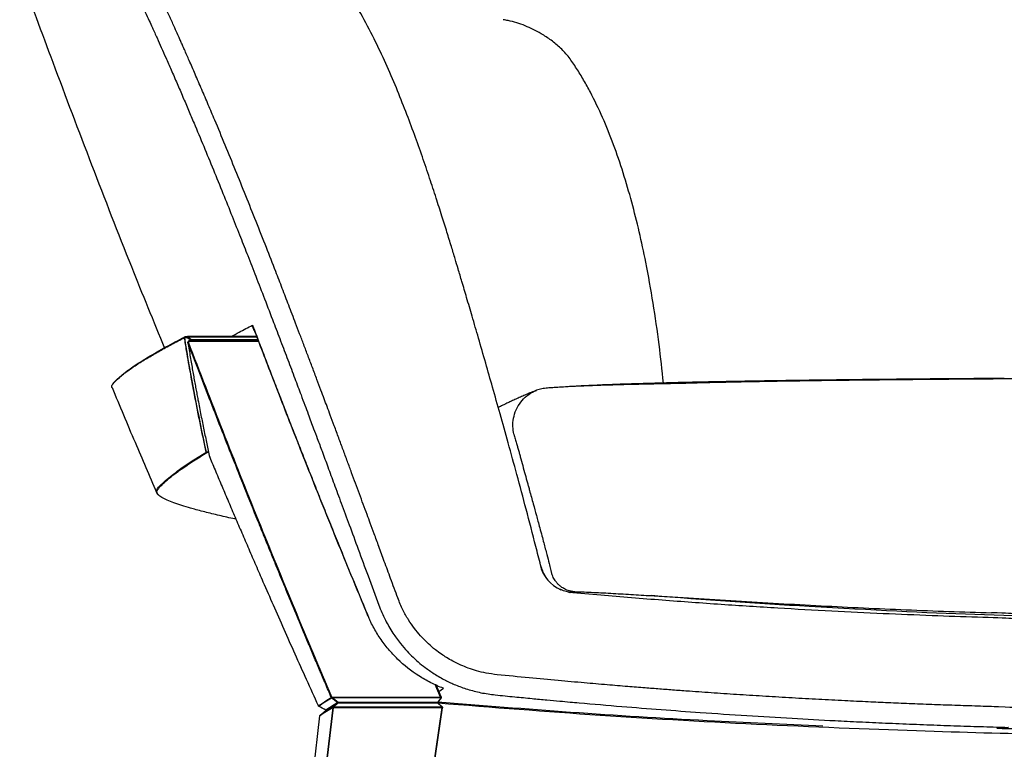
# Model space of a CAD drawing. Units: millimetres. Extents: x -4555 to 3652, y 7141 to 10572.
# Drawn here: x -3781 to -3393, y 9139 to 9427 of the extents above; entities that cross this region are included whole.
import ezdxf

# ---------------------------------------------------------------- set-up
doc = ezdxf.new("R2010")
doc.units = ezdxf.units.MM

msp = doc.modelspace()

# ---------------------------------------------------------------- linework, layer by layer
at = {"linetype": 'Continuous'}
for p, q in [((-3688.88, 9306.27), (-3688.5, 9305.18)), ((-3688.5, 9305.18), (-3688.2, 9304.33)), ((-3715.59, 9301.29), (-3714.6, 9301.38)), ((-3714.51, 9301.77), (-3715.5, 9301.68)), ((-3715.45, 9301.69), (-3714.46, 9301.78)), ((-3714.6, 9301.38), (-3713.06, 9300.38)), ((-3687.24, 9301.78), (-3714.46, 9301.78)), ((-3714.46, 9301.78), (-3714.46, 9301.78)), ((-3714.46, 9301.78), (-3714.46, 9301.64)), ((-3714.46, 9301.64), (-3712.91, 9300.64)), ((-3714.46, 9301.64), (-3687.18, 9301.64)), ((-3714.14, 9299.92), (-3714.32, 9299.58)), ((-3713.92, 9299.86), (-3714.1, 9299.52)), ((-3713.92, 9300.05), (-3712.87, 9300.45)), ((-3713.92, 9300.05), (-3713.92, 9299.86)), ((-3686.58, 9300.05), (-3713.92, 9300.05)), ((-3686.51, 9299.86), (-3713.92, 9299.86)), ((-3712.91, 9300.64), (-3686.8, 9300.64)), ((-3712.91, 9300.64), (-3712.91, 9300.43)), ((-3686.73, 9300.46), (-3712.87, 9300.46)), ((-3712.87, 9300.46), (-3712.87, 9300.45)), ((-3712.87, 9300.45), (-3686.73, 9300.45)), ((-3338.84, 9285.32), (-3392.74, 9285.08)), ((-3706.42, 9256.23), (-3707.01, 9256.17)), ((-3706.28, 9256.13), (-3706.87, 9256.08)), ((-3706.16, 9256.53), (-3706.42, 9256.23)), ((-3706.13, 9256.34), (-3706.28, 9256.16)), ((-3706.28, 9256.16), (-3706.28, 9256.13)), ((-3706.28, 9256.16), (-3706.09, 9256.16)), ((-3706.08, 9256.13), (-3706.28, 9256.13)), ((-3575.43, 9211.63), (-3575.6, 9211.75)), ((-3575.31, 9211.53), (-3575.43, 9211.63)), ((-3568.06, 9202.29), (-3568.19, 9202.37)), ((-3563.94, 9200.88), (-3564.29, 9200.9)), ((-3564.1, 9200.79), (-3563.99, 9200.83)), ((-3563.74, 9200.92), (-3562.73, 9201.28)), ((-3643.65, 9192.18), (-3643.01, 9190.77)), ((-3614.82, 9159.69), (-3616.89, 9164.61)), ((-3614.59, 9159.72), (-3616.58, 9164.47)), ((-3616.16, 9164.28), (-3616.42, 9164.08)), ((-3615.47, 9161.84), (-3613.71, 9163.14)), ((-3657.83, 9159.53), (-3657.84, 9159.54)), ((-3657.61, 9159.69), (-3657.61, 9159.48)), ((-3657.61, 9159.69), (-3614.82, 9159.69)), ((-3657.61, 9159.48), (-3614.82, 9159.48)), ((-3657.6, 9159.47), (-3657.61, 9159.48)), ((-3655.11, 9157.58), (-3657.6, 9159.47)), ((-3614.76, 9159.29), (-3616.02, 9157.58)), ((-3614.82, 9159.48), (-3614.82, 9159.69)), ((-3614.82, 9159.48), (-3614.76, 9159.29)), ((-3657.25, 9155.56), (-3690.48, 8872.28)), ((-3690.24, 8872.3), (-3657, 9155.58)), ((-3663.03, 9156.33), (-3662.96, 9156.23)), ((-3662.19, 9152.55), (-3659.99, 9154.43)), ((-3655.25, 9157.52), (-3660, 9154.53)), ((-3659.86, 9154.49), (-3655.45, 9157.26)), ((-3659.86, 9154.49), (-3659.66, 9154.49)), ((-3659.86, 9154.49), (-3659.66, 9154.49)), ((-3659.86, 9154.49), (-3659.86, 9154.49)), ((-3657.25, 9155.56), (-3657.25, 9155.56)), ((-3655.28, 9157.42), (-3657.17, 9155.71)), ((-3657, 9155.72), (-3655.11, 9157.43)), ((-3614.25, 9155.73), (-3657, 9155.72)), ((-3657, 9155.72), (-3657, 9155.58)), ((-3657, 9155.72), (-3657, 9155.72)), ((-3657, 9155.58), (-3614.25, 9155.58)), ((-3614.25, 9155.58), (-3655.3, 8872.34)), ((-3616.02, 9157.58), (-3655.11, 9157.58)), ((-3655.11, 9157.58), (-3655.11, 9157.48)), ((-3616.01, 9157.48), (-3655.11, 9157.48)), ((-3655.11, 9157.43), (-3616.01, 9157.43)), ((-3655.05, 8872.25), (-3614, 9155.49)), ((-3616.09, 9157.43), (-3616.02, 9157.48)), ((-3616.02, 9157.48), (-3616.02, 9157.58)), ((-3616.01, 9157.43), (-3614.24, 9155.78)), ((-3614.06, 9155.74), (-3615.83, 9157.39)), ((-3614.24, 9155.78), (-3614.25, 9155.73)), ((-3694.32, 8872.28), (-3662.36, 9152.32)), ((-3662.28, 9152.48), (-3662.19, 9152.55))]:
    msp.add_line(p, q, dxfattribs=at)
at = {"linetype": 'Continuous', "flags": 128}
for points in [[(-3712.98, 9300.43), (-3713.45, 9300.25), (-3714.03, 9300.03)], [(-3392.73, 9285.28), (-3392.74, 9285.26), (-3392.74, 9285.08)], [(-3616.01, 9157.48), (-3635.41, 9157.48), (-3655.11, 9157.48)]]:
    msp.add_lwpolyline(points, dxfattribs=at)
at = {"linetype": 'Continuous'}
for centre, radius, start, end in [((-3561.64, 9215.15), 14.37, 193.6596, 246.1758), ((-3666.37, 9157.46), 11.26, 359.8435, 0.0844), ((-3616.01, 9157.23), 0.25, 34.435, 89.9238)]:
    msp.add_arc(centre, radius, start, end, dxfattribs=at)
for points, knots in [([(-3575.39, 9211.64), (-3576.01, 9214.12), (-3577.87, 9221.55), (-3581.01, 9233.48), (-3584.65, 9247.08), (-3588.09, 9259.6), (-3591.28, 9271.08), (-3594.24, 9281.56), (-3597.07, 9291.51), (-3599.76, 9300.84), (-3602.26, 9309.47), (-3604.43, 9316.87), (-3606.27, 9323.08), (-3607.77, 9328.12), (-3609.16, 9332.74), (-3610.6, 9337.52), (-3612.34, 9343.18), (-3614.34, 9349.55), (-3616.61, 9356.65), (-3619.17, 9364.43), (-3622.01, 9372.77), (-3625.12, 9381.53), (-3628.51, 9390.6), (-3632.23, 9399.95), (-3636.34, 9409.53), (-3640.96, 9419.31), (-3644.94, 9426.87), (-3647.97, 9432.13), (-3649.82, 9435.2), (-3651.58, 9438), (-3653.29, 9440.6), (-3654.75, 9442.73), (-3656.16, 9444.71), (-3657.41, 9446.41), (-3658.56, 9447.93), (-3659.68, 9449.36), (-3660.71, 9450.64), (-3661.58, 9451.7), (-3662.25, 9452.49), (-3663.05, 9453.44), (-3664.41, 9454.99), (-3666.45, 9457.21), (-3669.02, 9459.79), (-3671.42, 9461.97), (-3673.39, 9463.63), (-3674.88, 9464.81), (-3676.33, 9465.89), (-3678.42, 9467.35), (-3680.76, 9468.77), (-3683.19, 9469.98), (-3684.85, 9470.72), (-3686.27, 9471.31), (-3687.57, 9471.8), (-3688.8, 9472.24), (-3690.55, 9472.82), (-3693.02, 9473.55), (-3696.4, 9474.38), (-3700.27, 9475.13), (-3704.64, 9475.74), (-3710, 9476.16), (-3715.85, 9476.18), (-3721.76, 9475.66), (-3726.58, 9474.88), (-3729.4, 9474.11), (-3730.58, 9473.79)], [0, 0, 0, 0, 0.021505, 0.064309, 0.104516, 0.14173, 0.176343, 0.208256, 0.237503, 0.268252, 0.295372, 0.318953, 0.338928, 0.355277, 0.368178, 0.384548, 0.403253, 0.424448, 0.448084, 0.474159, 0.502431, 0.532187, 0.5633, 0.595671, 0.629243, 0.663813, 0.699663, 0.710639, 0.721222, 0.733278, 0.741615, 0.750199, 0.757206, 0.763971, 0.769464, 0.774536, 0.780378, 0.78427, 0.786731, 0.789583, 0.795243, 0.804751, 0.815937, 0.827006, 0.832677, 0.8381, 0.843232, 0.848022, 0.859657, 0.865816, 0.870631, 0.874825, 0.878635, 0.882252, 0.885722, 0.894062, 0.903756, 0.914776, 0.926941, 0.94054, 0.959437, 0.975642, 0.989892, 1, 1, 1, 1]), ([(-3631.65, 9198.73), (-3632.59, 9201.28), (-3634.36, 9206.1), (-3636.85, 9212.87), (-3639.01, 9218.75), (-3640.85, 9223.75), (-3642.4, 9227.94), (-3644.33, 9233.18), (-3646.78, 9239.84), (-3649.36, 9246.81), (-3651.5, 9252.6), (-3653.19, 9257.19), (-3654.93, 9261.87), (-3656.62, 9266.41), (-3658.15, 9270.53), (-3659.46, 9274.05), (-3660.7, 9277.36), (-3662.03, 9280.9), (-3663.57, 9285.02), (-3665.26, 9289.51), (-3666.99, 9294.09), (-3668.67, 9298.55), (-3670.3, 9302.85), (-3672.28, 9308.04), (-3674.55, 9313.98), (-3677.16, 9320.78), (-3680.1, 9328.36), (-3683.54, 9337.17), (-3687.46, 9347.13), (-3691.51, 9357.27), (-3695.56, 9367.31), (-3699.64, 9377.27), (-3703.22, 9385.87), (-3706.31, 9393.19), (-3708.88, 9399.24), (-3711.38, 9405.05), (-3713.66, 9410.28), (-3715.32, 9414.07), (-3716.43, 9416.56), (-3717.12, 9418.13), (-3717.91, 9419.9), (-3718.95, 9422.22), (-3720.37, 9425.39), (-3722.19, 9429.42), (-3724.42, 9434.28), (-3727.06, 9439.97), (-3730.12, 9446.49), (-3732.31, 9451.07), (-3733.48, 9453.5)], [0, 0, 0, 0, 0.027758, 0.052283, 0.073624, 0.091812, 0.106872, 0.119442, 0.149159, 0.179838, 0.196145, 0.213016, 0.230449, 0.24801, 0.263383, 0.276229, 0.287285, 0.300312, 0.315841, 0.333416, 0.350752, 0.367536, 0.383769, 0.399438, 0.426555, 0.451618, 0.477372, 0.514028, 0.553891, 0.593987, 0.633917, 0.673778, 0.714341, 0.739097, 0.764167, 0.789497, 0.812107, 0.830287, 0.837717, 0.844041, 0.850435, 0.860361, 0.874054, 0.891529, 0.912811, 0.937939, 0.966974, 1, 1, 1, 1]), ([(-3740.68, 9450.01), (-3739.71, 9447.99), (-3737.88, 9444.18), (-3735.31, 9438.74), (-3733.09, 9433.98), (-3731.22, 9429.91), (-3729.67, 9426.52), (-3728.13, 9423.13), (-3726.54, 9419.61), (-3724.78, 9415.68), (-3722.93, 9411.5), (-3720.86, 9406.77), (-3718.6, 9401.59), (-3716.32, 9396.28), (-3714.1, 9391.08), (-3711.37, 9384.62), (-3708.11, 9376.82), (-3704.31, 9367.57), (-3700.57, 9358.38), (-3697.01, 9349.49), (-3693.76, 9341.3), (-3690.66, 9333.41), (-3687.5, 9325.31), (-3684.11, 9316.55), (-3680.85, 9308.04), (-3677.79, 9300.03), (-3674.99, 9292.64), (-3672.32, 9285.55), (-3670.08, 9279.59), (-3668.33, 9274.92), (-3667.02, 9271.42), (-3665.87, 9268.33), (-3664.67, 9265.11), (-3663.22, 9261.21), (-3661.35, 9256.19), (-3659.15, 9250.25), (-3656.63, 9243.44), (-3653.82, 9235.83), (-3650.66, 9227.24), (-3647.14, 9217.68), (-3643.27, 9207.15), (-3640.57, 9199.8), (-3639.15, 9195.96)], [0, 0, 0, 0, 0.027714, 0.052164, 0.073357, 0.091298, 0.105991, 0.118057, 0.135689, 0.151974, 0.168883, 0.189552, 0.212334, 0.23471, 0.256354, 0.277394, 0.314854, 0.35232, 0.389792, 0.425509, 0.458209, 0.486447, 0.518018, 0.552501, 0.587709, 0.615667, 0.64389, 0.671598, 0.695736, 0.710853, 0.723917, 0.734925, 0.745413, 0.7598, 0.778367, 0.801105, 0.825594, 0.853558, 0.884989, 0.91988, 0.95822, 1, 1, 1, 1]), ([(-3780.6, 9445.12), (-3776.27, 9433.38), (-3766.95, 9408.12), (-3752.33, 9369.52), (-3737.74, 9331.91), (-3727.92, 9307.91), (-3723.54, 9297.19)], [0, 0, 0, 0, 0.236526, 0.50881, 0.780701, 1, 1, 1, 1]), ([(-3527.01, 9283.47), (-3527.55, 9288.52), (-3528.68, 9299.12), (-3530.99, 9315.01), (-3533.63, 9329.84), (-3536.48, 9343.12), (-3539.43, 9354.89), (-3542.79, 9366.38), (-3546.59, 9377.52), (-3550.88, 9388.2), (-3554.91, 9396.6), (-3558.41, 9402.96), (-3561.22, 9407.5), (-3564.13, 9411.92), (-3567.51, 9415.6), (-3571.22, 9418.67), (-3575.85, 9421.74), (-3581.5, 9424.45), (-3586.54, 9426.14), (-3589.47, 9426.58), (-3590.11, 9426.67)], [0, 0, 0, 0, 0.080372, 0.168415, 0.256711, 0.323798, 0.391052, 0.458505, 0.526164, 0.594038, 0.662149, 0.696308, 0.73053, 0.764824, 0.799614, 0.835154, 0.871403, 0.926983, 0.98384, 1, 1, 1, 1]), ([(-3697.24, 9301.78), (-3696.2, 9302.36), (-3693.53, 9303.86), (-3690.64, 9305.36), (-3688.88, 9306.27)], [0, 0, 0, 0, 0.3907884, 1, 1, 1, 1]), ([(-3688.88, 9306.27), (-3688.07, 9304.15), (-3686.45, 9299.87), (-3683.98, 9293.41), (-3681.46, 9286.83), (-3678.88, 9280.16), (-3676.26, 9273.38), (-3673.58, 9266.51), (-3670.84, 9259.53), (-3668.05, 9252.44), (-3665.2, 9245.26), (-3662.29, 9237.98), (-3659.33, 9230.59), (-3656.31, 9223.1), (-3653.23, 9215.52), (-3650.08, 9207.83), (-3646.88, 9200.05), (-3644.72, 9194.83), (-3643.63, 9192.2)], [0, 0, 0, 0, 0.055493, 0.11192, 0.169281, 0.227576, 0.286806, 0.34697, 0.408068, 0.470101, 0.533068, 0.59697, 0.661806, 0.727576, 0.794281, 0.86192, 0.930493, 1, 1, 1, 1]), ([(-3688.16, 9304.21), (-3688.3, 9304.41), (-3688.7, 9305.03), (-3688.81, 9305.78), (-3688.88, 9306.27)], [0, 0, 0, 0, 0.340236, 1, 1, 1, 1]), ([(-3744.03, 9281.45), (-3744.11, 9281.54), (-3744.53, 9282.07), (-3743.69, 9283.49), (-3741.43, 9285.68), (-3738.03, 9288.3), (-3734.18, 9290.92), (-3729.99, 9293.53), (-3725.49, 9296.14), (-3720.75, 9298.75), (-3717.37, 9300.49), (-3715.68, 9301.36)], [0, 0, 0, 0, 0.014218, 0.079842, 0.211454, 0.342914, 0.474329, 0.605732, 0.737138, 0.868558, 1, 1, 1, 1]), ([(-3743.77, 9283.16), (-3743.73, 9283.25), (-3743.61, 9283.5), (-3743.24, 9283.94), (-3742.76, 9284.47), (-3742.19, 9285.02), (-3741.61, 9285.56), (-3741, 9286.09), (-3740.38, 9286.61), (-3739.74, 9287.12), (-3739.08, 9287.64), (-3738.41, 9288.14), (-3737.74, 9288.63), (-3736.6, 9289.44), (-3734.89, 9290.62), (-3732.55, 9292.13), (-3729.82, 9293.81), (-3726.69, 9295.66), (-3723.1, 9297.67), (-3719.43, 9299.65), (-3716.89, 9300.95), (-3715.65, 9301.59)], [0, 0, 0, 0, 0.013843, 0.040282, 0.071342, 0.100149, 0.129652, 0.157936, 0.18616, 0.213581, 0.241785, 0.26961, 0.295333, 0.321494, 0.401953, 0.486302, 0.567662, 0.676422, 0.786996, 0.895675, 1, 1, 1, 1]), ([(-3715.7, 9301.44), (-3715.7, 9301.5), (-3715.67, 9301.57), (-3715.57, 9301.67), (-3715.51, 9301.69), (-3715.45, 9301.69)], [0, 0, 0, 0, 0.5, 0.5, 1, 1, 1, 1]), ([(-3707.1, 9256.24), (-3707.29, 9257.11), (-3707.67, 9258.86), (-3708.24, 9261.52), (-3708.81, 9264.24), (-3709.39, 9267.03), (-3709.97, 9269.87), (-3710.55, 9272.78), (-3711.13, 9275.75), (-3711.77, 9279.09), (-3712.48, 9282.86), (-3713.26, 9287.13), (-3714.06, 9291.65), (-3714.88, 9296.42), (-3715.41, 9299.68), (-3715.68, 9301.36)], [0, 0, 0, 0, 0.057777, 0.116903, 0.177379, 0.239203, 0.302378, 0.366903, 0.432777, 0.5, 0.588923, 0.683382, 0.783381, 0.888921, 1, 1, 1, 1]), ([(-3715.45, 9301.69), (-3715.49, 9301.69), (-3715.54, 9301.67), (-3715.6, 9301.61), (-3715.61, 9301.58), (-3715.64, 9301.51), (-3715.64, 9301.47), (-3715.64, 9301.44)], [0, 0, 0, 0, 0.5, 0.5, 0.75, 0.75, 1, 1, 1, 1]), ([(-3714.65, 9301.53), (-3714.65, 9301.56), (-3714.64, 9301.6), (-3714.62, 9301.67), (-3714.61, 9301.7), (-3714.55, 9301.77), (-3714.5, 9301.78), (-3714.46, 9301.78)], [0, 0, 0, 0, 0.25, 0.25, 0.5, 0.5, 1, 1, 1, 1]), ([(-3688.21, 9304.33), (-3687.41, 9302.22), (-3685.37, 9296.86), (-3681.93, 9287.9), (-3677.75, 9277.07), (-3673.11, 9265.16), (-3668.04, 9252.27), (-3662.52, 9238.41), (-3656.56, 9223.6), (-3650.2, 9208), (-3645.78, 9197.35), (-3643.55, 9191.96)], [0, 0, 0, 0, 0.055907, 0.142272, 0.238298, 0.343987, 0.459338, 0.582036, 0.714059, 0.85541, 1, 1, 1, 1]), ([(-3714.22, 9299.47), (-3714.25, 9299.45), (-3714.28, 9299.43), (-3714.32, 9299.41), (-3714.33, 9299.39), (-3714.33, 9299.39)], [0, 0, 0, 0, 0.5, 0.5, 1, 1, 1, 1]), ([(-3714.33, 9299.39), (-3714.17, 9298.43), (-3713.87, 9296.56), (-3713.41, 9293.78), (-3712.95, 9291.1), (-3712.5, 9288.5), (-3712.06, 9285.99), (-3711.62, 9283.56), (-3711.19, 9281.23), (-3710.77, 9278.98), (-3710.12, 9275.49), (-3709.22, 9270.84), (-3708.06, 9265.08), (-3706.91, 9259.57), (-3706.14, 9255.99), (-3705.76, 9254.24)], [0, 0, 0, 0, 0.063182, 0.124458, 0.183828, 0.24129, 0.296845, 0.350493, 0.402234, 0.45207, 0.5, 0.633514, 0.761352, 0.883513, 1, 1, 1, 1]), ([(-3657.84, 9159.54), (-3658.61, 9161.36), (-3660.16, 9164.97), (-3662.44, 9170.35), (-3664.69, 9175.66), (-3666.89, 9180.9), (-3669.05, 9186.06), (-3671.18, 9191.15), (-3673.26, 9196.16), (-3675.31, 9201.1), (-3677.31, 9205.97), (-3679.28, 9210.76), (-3681.21, 9215.48), (-3683.1, 9220.12), (-3684.95, 9224.68), (-3687.87, 9231.91), (-3691.81, 9241.7), (-3696.68, 9253.97), (-3701.36, 9265.85), (-3705.85, 9277.37), (-3710.16, 9288.5), (-3712.96, 9295.8), (-3714.33, 9299.39)], [0, 0, 0, 0, 0.039313, 0.078074, 0.116281, 0.153935, 0.191035, 0.227581, 0.263574, 0.299013, 0.333897, 0.368228, 0.402004, 0.435226, 0.467894, 0.500007, 0.590286, 0.677788, 0.76251, 0.844452, 0.923616, 1, 1, 1, 1]), ([(-3714.1, 9299.52), (-3714.11, 9299.53), (-3714.14, 9299.54), (-3714.17, 9299.56), (-3714.21, 9299.57), (-3714.25, 9299.58), (-3714.29, 9299.59), (-3714.31, 9299.59), (-3714.32, 9299.58), (-3714.32, 9299.57), (-3714.31, 9299.55), (-3714.3, 9299.54)], [0, 0, 0, 0, 0.103679, 0.187097, 0.25025, 0.388884, 0.500152, 0.634522, 0.750066, 0.869835, 1, 1, 1, 1]), ([(-3713.92, 9299.86), (-3713.95, 9299.88), (-3713.99, 9299.89), (-3714.05, 9299.92), (-3714.08, 9299.92), (-3714.13, 9299.93), (-3714.14, 9299.93), (-3714.14, 9299.91), (-3714.14, 9299.9), (-3714.12, 9299.88)], [0, 0, 0, 0, 0.25, 0.25, 0.5, 0.5, 0.75, 0.75, 1, 1, 1, 1]), ([(-3714.12, 9299.88), (-3714.12, 9299.93), (-3714.09, 9299.98), (-3714.01, 9300.04), (-3713.96, 9300.05), (-3713.92, 9300.05)], [0, 0, 0, 0, 0.5, 0.5, 1, 1, 1, 1]), ([(-3657.61, 9159.69), (-3667.49, 9182.81), (-3677.14, 9206.03), (-3695.95, 9252.65), (-3705.12, 9276.05), (-3714.1, 9299.52)], [0, 0, 0, 0, 0.5, 0.5, 1, 1, 1, 1]), ([(-3392.74, 9285.08), (-3398.65, 9285.04), (-3410.01, 9284.96), (-3426.39, 9284.82), (-3441.41, 9284.67), (-3455.09, 9284.52), (-3467.37, 9284.36), (-3478.25, 9284.19), (-3487.76, 9284.04), (-3495.97, 9283.88), (-3502.29, 9283.75), (-3506.97, 9283.65), (-3510.25, 9283.56), (-3513.01, 9283.49), (-3515.35, 9283.42), (-3517.73, 9283.35), (-3520.66, 9283.28), (-3524.82, 9283.2), (-3530.29, 9283.09), (-3537.1, 9282.94), (-3544.12, 9282.77), (-3551.02, 9282.57), (-3556.73, 9282.37), (-3561.64, 9282.15), (-3565.48, 9281.96), (-3567.68, 9281.82), (-3568.68, 9281.75)], [0, 0, 0, 0, 0.09834, 0.189174, 0.272551, 0.348485, 0.416936, 0.476883, 0.52965, 0.575254, 0.613724, 0.63492, 0.653165, 0.668487, 0.680905, 0.692088, 0.708255, 0.729917, 0.761891, 0.800678, 0.845753, 0.882792, 0.922338, 0.949643, 0.976999, 1, 1, 1, 1]), ([(-3392.73, 9285.28), (-3396.28, 9285.26), (-3403.38, 9285.21), (-3414.02, 9285.13), (-3424.64, 9285.04), (-3435.68, 9284.93), (-3445.06, 9284.84), (-3452.56, 9284.75), (-3457.53, 9284.69), (-3462.22, 9284.64), (-3467.07, 9284.57), (-3472.23, 9284.51), (-3477.43, 9284.43), (-3482.38, 9284.36), (-3487.93, 9284.27), (-3494.01, 9284.17), (-3500.58, 9284.05), (-3506.9, 9283.93), (-3513.22, 9283.8), (-3519.54, 9283.66), (-3526.82, 9283.48), (-3534.99, 9283.25), (-3543.76, 9282.98), (-3550.91, 9282.71), (-3556.33, 9282.46), (-3560.35, 9282.26), (-3563.28, 9282.1), (-3564.77, 9281.99), (-3565.15, 9281.97)], [0, 0, 0, 0, 0.060874, 0.121647, 0.182329, 0.242929, 0.310768, 0.343086, 0.371481, 0.395952, 0.423407, 0.454599, 0.484331, 0.512605, 0.53942, 0.57943, 0.61696, 0.652015, 0.68788, 0.725581, 0.760736, 0.813601, 0.867187, 0.914342, 0.941732, 0.967488, 0.991788, 1, 1, 1, 1]), ([(-3744.23, 9281.75), (-3741.23, 9274.53), (-3735.47, 9260.68), (-3729.5, 9246.92), (-3726.64, 9240.33)], [0, 0, 0, 0, 0.5213405, 1, 1, 1, 1]), ([(-3577.01, 9280.6), (-3577.72, 9280.32), (-3579.1, 9279.77), (-3581.05, 9278.95), (-3582.91, 9278.14), (-3584.68, 9277.35), (-3586.35, 9276.58), (-3587.93, 9275.84), (-3589.52, 9275.07), (-3590.88, 9274.4), (-3591.77, 9273.95), (-3592.06, 9273.81)], [0, 0, 0, 0, 0.134476, 0.261837, 0.378804, 0.496748, 0.614513, 0.718769, 0.815918, 0.939374, 1, 1, 1, 1]), ([(-3585.89, 9263.29), (-3586.07, 9264.29), (-3586.44, 9266.38), (-3586.15, 9269.66), (-3585.14, 9272.95), (-3583.35, 9276), (-3580.87, 9278.47), (-3578.67, 9280), (-3577.29, 9280.44), (-3576.99, 9280.53)], [0, 0, 0, 0, 0.1428337, 0.2968302, 0.459283, 0.6263189, 0.7933542, 0.955807, 1, 1, 1, 1]), ([(-3568.63, 9281.76), (-3568.95, 9281.74), (-3569.55, 9281.69), (-3570.91, 9281.6), (-3572.74, 9281.49), (-3574.54, 9281.28), (-3576.01, 9280.96), (-3576.67, 9280.72), (-3577.02, 9280.6)], [0, 0, 0, 0, 0.13951, 0.258641, 0.491752, 0.734888, 0.86124, 1, 1, 1, 1]), ([(-3585.89, 9263.29), (-3585.8, 9262.98), (-3585.62, 9262.36), (-3585.36, 9261.44), (-3585.11, 9260.56), (-3584.87, 9259.71), (-3584.58, 9258.66), (-3584.22, 9257.38), (-3583.8, 9255.89), (-3583.53, 9254.89), (-3583.4, 9254.41)], [0, 0, 0, 0, 0.107618, 0.211525, 0.311466, 0.407203, 0.49851, 0.667894, 0.837793, 1, 1, 1, 1]), ([(-3726.56, 9240.36), (-3726.6, 9240.68), (-3726.71, 9241.72), (-3724.83, 9243.46), (-3722.57, 9245.6), (-3719.86, 9247.73), (-3716.96, 9249.86), (-3713.85, 9251.99), (-3710.58, 9254.11), (-3708.26, 9255.53), (-3707.1, 9256.24)], [0, 0, 0, 0, 0.0599946, 0.1944664, 0.3287709, 0.463031, 0.5972734, 0.7315109, 0.8657512, 1, 1, 1, 1]), ([(-3726.28, 9239.94), (-3726.33, 9240), (-3726.65, 9240.42), (-3726.35, 9241.23), (-3725.54, 9242.38), (-3724.36, 9243.57), (-3723.09, 9244.75), (-3721.7, 9245.93), (-3720.21, 9247.12), (-3718.63, 9248.32), (-3716.76, 9249.67), (-3714.61, 9251.16), (-3712.14, 9252.79), (-3709.56, 9254.44), (-3707.77, 9255.53), (-3706.87, 9256.08)], [0, 0, 0, 0, 0.01201, 0.077725, 0.149826, 0.223808, 0.298582, 0.369292, 0.442366, 0.519128, 0.592537, 0.693644, 0.796623, 0.897447, 1, 1, 1, 1]), ([(-3706.87, 9256.08), (-3706.92, 9256.08), (-3706.97, 9256.09), (-3707.06, 9256.15), (-3707.09, 9256.2), (-3707.1, 9256.24)], [0, 0, 0, 0, 0.5, 0.5, 1, 1, 1, 1]), ([(-3706.87, 9256.08), (-3706.88, 9256.08), (-3706.9, 9256.08), (-3706.93, 9256.09), (-3706.96, 9256.11), (-3706.99, 9256.13), (-3707.01, 9256.16), (-3707.01, 9256.17)], [0, 0, 0, 0, 0.2052316, 0.3719695, 0.5002432, 0.7685812, 1, 1, 1, 1]), ([(-3705.76, 9254.24), (-3704.95, 9252.32), (-3703.33, 9248.45), (-3700.85, 9242.59), (-3698.32, 9236.61), (-3695.72, 9230.53), (-3693.07, 9224.34), (-3690.36, 9218.03), (-3687.58, 9211.62), (-3684.38, 9204.25), (-3680.7, 9195.87), (-3676.53, 9186.4), (-3672.18, 9176.64), (-3667.67, 9166.58), (-3664.59, 9159.78), (-3663.03, 9156.33)], [0, 0, 0, 0, 0.058438, 0.118035, 0.178794, 0.240713, 0.303793, 0.368035, 0.433437, 0.500002, 0.593672, 0.690507, 0.790507, 0.893671, 1, 1, 1, 1]), ([(-3583.4, 9254.41), (-3583.08, 9253.25), (-3582.44, 9250.9), (-3581.5, 9247.49), (-3580.74, 9244.72), (-3580.17, 9242.65), (-3579.41, 9239.86), (-3578.37, 9236.07), (-3577.27, 9232.01), (-3576.42, 9228.89), (-3575.69, 9226.22), (-3574.93, 9223.39), (-3573.99, 9219.86), (-3573.02, 9216.22), (-3572.12, 9212.74), (-3571.54, 9210.51), (-3571.27, 9209.43), (-3571.18, 9209.1)], [0, 0, 0, 0, 0.077026, 0.15653, 0.227791, 0.261669, 0.294379, 0.413532, 0.513971, 0.563626, 0.620753, 0.690737, 0.750841, 0.853612, 0.929904, 0.978669, 1, 1, 1, 1]), ([(-3725.8, 9239.25), (-3726.18, 9239.52), (-3726.58, 9239.8), (-3726.57, 9240.17), (-3726.57, 9240.27), (-3726.56, 9240.36)], [0, 0, 0, 0, 0.740173, 0.75245, 1, 1, 1, 1]), ([(-3695.13, 9229.71), (-3697.17, 9230.16), (-3701.3, 9231.08), (-3707.05, 9232.47), (-3711.94, 9233.76), (-3715.94, 9234.92), (-3719.17, 9235.96), (-3721.96, 9236.99), (-3724.21, 9238.04), (-3725.78, 9239.01), (-3726.13, 9239.65), (-3726.28, 9239.94)], [0, 0, 0, 0, 0.137559, 0.277764, 0.417019, 0.519715, 0.61942, 0.720854, 0.819306, 0.918946, 1, 1, 1, 1]), ([(-3572.52, 9205.94), (-3572.54, 9205.98), (-3572.96, 9206.45), (-3573.69, 9207.58), (-3574.67, 9209.43), (-3575.09, 9210.87), (-3575.31, 9211.63)], [0, 0, 0, 0, 0.020988, 0.303082, 0.631744, 1, 1, 1, 1]), ([(-3562.73, 9201.28), (-3562.83, 9201.3), (-3563.03, 9201.32), (-3563.37, 9201.38), (-3563.76, 9201.46), (-3564.32, 9201.61), (-3564.94, 9201.82), (-3565.89, 9202.22), (-3566.96, 9202.83), (-3568.08, 9203.73), (-3568.98, 9204.67), (-3569.66, 9205.57), (-3570.19, 9206.45), (-3570.56, 9207.21), (-3570.83, 9207.9), (-3571.03, 9208.51), (-3571.13, 9208.91), (-3571.18, 9209.1)], [0, 0, 0, 0, 0.023462, 0.051971, 0.085661, 0.124674, 0.195805, 0.249173, 0.381917, 0.498202, 0.599845, 0.697509, 0.772298, 0.846468, 0.900944, 0.952104, 1, 1, 1, 1]), ([(-3563.86, 9200.95), (-3564.51, 9201.07), (-3565.88, 9201.33), (-3567.3, 9201.95), (-3568.03, 9202.27)], [0, 0, 0, 0, 0.481182, 1, 1, 1, 1]), ([(-3113.4, 9200.96), (-3116.49, 9200.68), (-3126.55, 9199.75), (-3143.26, 9198.37), (-3163.2, 9196.85), (-3182.15, 9195.55), (-3200.02, 9194.45), (-3216.8, 9193.52), (-3232.51, 9192.74), (-3227.25, 9192.09), (-3240.6, 9191.58), (-3252.6, 9191.17), (-3263.32, 9190.85), (-3273.28, 9190.59), (-3282.46, 9190.39), (-3290.87, 9190.23), (-3298.67, 9190.1), (-3306.39, 9190), (-3314.97, 9189.91), (-3324.82, 9189.84), (-3336.05, 9189.8), (-3348.28, 9189.81), (-3361.53, 9189.89), (-3375.68, 9190.04), (-3390.74, 9190.29), (-3386.69, 9190.64), (-3403.62, 9191.12), (-3421.64, 9191.74), (-3440.78, 9192.53), (-3461.04, 9193.51), (-3482.3, 9194.71), (-3504.55, 9196.14), (-3527.8, 9197.85), (-3547.83, 9199.45), (-3560.09, 9200.58), (-3564.28, 9200.97)], [0, 0, 0, 0, 0.018933, 0.061677, 0.102373, 0.141022, 0.177628, 0.211593, 0.24359, 0.27362, 0.301682, 0.325077, 0.346901, 0.367154, 0.385833, 0.402939, 0.418472, 0.433486, 0.450025, 0.470809, 0.493643, 0.518528, 0.545464, 0.574452, 0.604921, 0.637371, 0.671805, 0.708225, 0.747431, 0.788691, 0.832005, 0.877377, 0.924808, 0.974304, 1, 1, 1, 1]), ([(-3562.73, 9201.28), (-3560.4, 9201.21), (-3557.97, 9201.11), (-3552.98, 9200.87), (-3550.41, 9200.74), (-3546.47, 9200.52), (-3545.15, 9200.45), (-3542.48, 9200.29), (-3541.14, 9200.22), (-3537.13, 9199.98), (-3534.44, 9199.81), (-3531.74, 9199.65)], [0, 0, 0, 0, 0.25, 0.25, 0.5, 0.5, 0.625, 0.625, 0.75, 0.75, 1, 1, 1, 1]), ([(-3592.46, 9168.49), (-3593.94, 9168.67), (-3596.68, 9169.01), (-3600.49, 9169.94), (-3603.79, 9171.03), (-3606.93, 9172.3), (-3609.79, 9173.69), (-3612.32, 9175.14), (-3614.6, 9176.62), (-3617.02, 9178.41), (-3619.82, 9180.82), (-3622.59, 9183.66), (-3625.2, 9186.82), (-3627.56, 9190.19), (-3629.83, 9194.16), (-3631.01, 9197.14), (-3631.65, 9198.73)], [0, 0, 0, 0, 0.085228, 0.15864, 0.224859, 0.28461, 0.352808, 0.407105, 0.452323, 0.509, 0.579709, 0.664598, 0.736919, 0.815544, 0.901463, 1, 1, 1, 1]), ([(-3531.74, 9199.65), (-3530.36, 9199.56), (-3528.98, 9199.48), (-3526.21, 9199.3), (-3524.82, 9199.22), (-3520.66, 9198.95), (-3517.88, 9198.78), (-3512.33, 9198.43), (-3509.54, 9198.26), (-3503.98, 9197.91), (-3501.19, 9197.74), (-3492.84, 9197.23), (-3487.26, 9196.9), (-3476.1, 9196.27), (-3470.51, 9195.96), (-3459.33, 9195.38), (-3453.74, 9195.1), (-3442.55, 9194.58), (-3436.96, 9194.33), (-3420.16, 9193.63), (-3408.96, 9193.23), (-3397.75, 9192.9)], [0, 0, 0, 0, 0.03125, 0.03125, 0.0625, 0.0625, 0.125, 0.125, 0.1875, 0.1875, 0.25, 0.25, 0.375, 0.375, 0.5, 0.5, 0.625, 0.625, 0.75, 0.75, 1, 1, 1, 1]), ([(-3639.15, 9195.96), (-3638.33, 9193.97), (-3636.76, 9190.15), (-3633.81, 9185.12), (-3630.88, 9181.03), (-3628.17, 9177.88), (-3625.78, 9175.47), (-3623.42, 9173.35), (-3620.68, 9171.15), (-3617.15, 9168.68), (-3613.14, 9166.36), (-3608.76, 9164.32), (-3604.09, 9162.65), (-3598.87, 9161.28), (-3595.16, 9160.78), (-3593.26, 9160.53)], [0, 0, 0, 0, 0.106148, 0.203308, 0.285675, 0.353303, 0.407117, 0.452176, 0.508909, 0.579552, 0.663662, 0.735685, 0.816447, 0.906371, 1, 1, 1, 1]), ([(-3338.84, 9191.09), (-3338.84, 9191.09), (-3389.16, 9191.09), (-3419.47, 9192.53), (-3469.55, 9195.38), (-3469.55, 9195.38), (-3469.55, 9195.38)], [0.2499997, 0.2499997, 0.2499997, 0.2499997, 0.25, 0.5, 0.5, 0.5000003, 0.5000003, 0.5000003, 0.5000003]), ([(-3338.84, 9191.72), (-3352, 9191.72), (-3365.15, 9191.82), (-3391.45, 9192.21), (-3384.6, 9192.51), (-3397.75, 9192.9)], [0, 0, 0, 0, 0.5, 0.5, 1, 1, 1, 1]), ([(-3643.63, 9192.2), (-3643.63, 9192.19), (-3643.64, 9192.14), (-3643.64, 9192.05), (-3643.55, 9192.01), (-3643.5, 9191.99)], [0, 0, 0, 0, 0.175086, 0.522148, 1, 1, 1, 1]), ([(-3613.71, 9163.14), (-3615.38, 9163.78), (-3617.02, 9164.51), (-3619.44, 9165.73), (-3620.24, 9166.16), (-3621.81, 9167.06), (-3622.58, 9167.53), (-3626.36, 9169.95), (-3629.15, 9172.16), (-3632.35, 9175.28), (-3632.98, 9175.92), (-3634.2, 9177.23), (-3634.8, 9177.91), (-3636.52, 9179.97), (-3637.6, 9181.39), (-3639.58, 9184.32), (-3640.5, 9185.83), (-3641.76, 9188.17), (-3642.16, 9188.96), (-3642.73, 9190.16), (-3642.92, 9190.57), (-3643.19, 9191.18), (-3643.28, 9191.38), (-3643.41, 9191.69), (-3643.45, 9191.79), (-3643.52, 9191.95), (-3643.55, 9192.02), (-3643.58, 9192.1), (-3643.6, 9192.15), (-3643.62, 9192.18), (-3643.63, 9192.2)], [0, 0, 0, 0, 0.125, 0.125, 0.1875, 0.1875, 0.25, 0.25, 0.5, 0.5, 0.5625, 0.5625, 0.625, 0.625, 0.75, 0.75, 0.875, 0.875, 0.9375, 0.9375, 0.96875, 0.96875, 0.984375, 0.984375, 0.992187, 0.992187, 0.996094, 0.998047, 0.998047, 1, 1, 1, 1]), ([(-3338.84, 9154.79), (-3341.72, 9154.79), (-3347.06, 9154.79), (-3354.44, 9154.83), (-3360.84, 9154.87), (-3370.52, 9154.96), (-3388.26, 9155.2), (-3387.12, 9155.61), (-3403.24, 9156.08), (-3412.27, 9156.38), (-3421.26, 9156.7), (-3430.01, 9157.04), (-3438.34, 9157.39), (-3446.8, 9157.77), (-3455.91, 9158.21), (-3465.92, 9158.73), (-3476.29, 9159.31), (-3486.66, 9159.93), (-3496.87, 9160.57), (-3506.89, 9161.24), (-3515.46, 9161.85), (-3522.62, 9162.37), (-3528.46, 9162.82), (-3534.6, 9163.29), (-3541.49, 9163.85), (-3549.47, 9164.51), (-3558.59, 9165.29), (-3568.84, 9166.21), (-3580.26, 9167.28), (-3588.27, 9168.07), (-3592.46, 9168.49)], [0, 0, 0, 0, 0.031511, 0.05842, 0.080832, 0.101569, 0.164335, 0.275014, 0.307954, 0.340895, 0.373835, 0.406452, 0.436689, 0.465175, 0.499109, 0.536527, 0.574906, 0.612791, 0.650184, 0.686907, 0.722691, 0.744265, 0.765482, 0.786775, 0.811732, 0.841154, 0.874398, 0.911952, 0.953818, 1, 1, 1, 1]), ([(-3662.96, 9156.23), (-3662.7, 9156.41), (-3662.16, 9156.77), (-3661.33, 9157.31), (-3660.48, 9157.85), (-3659.62, 9158.41), (-3658.74, 9158.97), (-3658.14, 9159.34), (-3657.83, 9159.53)], [0, 0, 0, 0, 0.161693, 0.325464, 0.491248, 0.65898, 0.828588, 1, 1, 1, 1]), ([(-3657.84, 9159.54), (-3657.84, 9159.55), (-3657.83, 9159.56), (-3657.79, 9159.6), (-3657.76, 9159.61), (-3657.72, 9159.63)], [0, 0, 0, 0, 0.5, 0.5, 1, 1, 1, 1]), ([(-3657.61, 9159.48), (-3657.65, 9159.47), (-3657.71, 9159.47), (-3657.79, 9159.5), (-3657.82, 9159.52), (-3657.84, 9159.54)], [0, 0, 0, 0, 0.5, 0.5, 1, 1, 1, 1]), ([(-3657.83, 9159.53), (-3657.82, 9159.5), (-3657.79, 9159.48), (-3657.7, 9159.46), (-3657.65, 9159.46), (-3657.6, 9159.47)], [0, 0, 0, 0, 0.5, 0.5, 1, 1, 1, 1]), ([(-3657.6, 9159.47), (-3657.63, 9159.45), (-3657.66, 9159.43), (-3657.71, 9159.41), (-3657.73, 9159.41), (-3657.74, 9159.41)], [0, 0, 0, 0, 0.5, 0.5, 1, 1, 1, 1]), ([(-3464.17, 9148.23), (-3479.38, 9148.9), (-3512.53, 9150.34), (-3563.13, 9153.45), (-3598.48, 9156.3), (-3615.93, 9157.7)], [0, 0, 0, 0, 0.30043, 0.654644, 1, 1, 1, 1]), ([(-3614.82, 9159.69), (-3614.76, 9159.71), (-3614.69, 9159.73), (-3614.6, 9159.74), (-3614.58, 9159.74), (-3614.59, 9159.72)], [0, 0, 0, 0, 0.5, 0.5, 1, 1, 1, 1]), ([(-3614.82, 9159.48), (-3614.8, 9159.49), (-3614.77, 9159.49), (-3614.73, 9159.51), (-3614.69, 9159.53), (-3614.65, 9159.55), (-3614.61, 9159.59), (-3614.59, 9159.62), (-3614.58, 9159.65), (-3614.57, 9159.67), (-3614.57, 9159.69), (-3614.58, 9159.71), (-3614.58, 9159.72), (-3614.59, 9159.72)], [0, 0, 0, 0, 0.103954, 0.187335, 0.25012, 0.391692, 0.499916, 0.648229, 0.749704, 0.814153, 0.876643, 0.932841, 1, 1, 1, 1]), ([(-3614.76, 9159.29), (-3614.72, 9159.3), (-3614.67, 9159.32), (-3614.58, 9159.37), (-3614.54, 9159.41), (-3614.53, 9159.44)], [0, 0, 0, 0, 0.5, 0.5, 1, 1, 1, 1]), ([(-3614.55, 9159.3), (-3614.57, 9159.28), (-3614.59, 9159.26), (-3614.67, 9159.26), (-3614.72, 9159.27), (-3614.76, 9159.29)], [0, 0, 0, 0, 0.5, 0.5, 1, 1, 1, 1]), ([(-3593.26, 9160.53), (-3590.7, 9160.27), (-3585.87, 9159.79), (-3579.08, 9159.14), (-3573.18, 9158.58), (-3568.16, 9158.12), (-3563.95, 9157.74), (-3555.78, 9157.02), (-3538.7, 9155.56), (-3516.65, 9153.88), (-3494.31, 9152.38), (-3476.6, 9151.3), (-3461.84, 9150.5), (-3449.57, 9149.89), (-3439.34, 9149.42), (-3428.67, 9148.98), (-3417.92, 9148.57), (-3407.39, 9148.21), (-3397.1, 9147.9), (-3387.62, 9147.64), (-3398.8, 9147.44), (-3390.58, 9147.27), (-3382.11, 9147.12), (-3372.98, 9146.99), (-3362.79, 9146.88), (-3351.26, 9146.8), (-3343.13, 9146.79), (-3338.84, 9146.79)], [0, 0, 0, 0, 0.0281011, 0.0529398, 0.0745176, 0.0928351, 0.1078932, 0.1206365, 0.1823921, 0.2949935, 0.3620154, 0.4267696, 0.4886233, 0.5234152, 0.5607652, 0.6004723, 0.6398912, 0.6782042, 0.7154114, 0.7522715, 0.7817279, 0.8116248, 0.8419628, 0.8742001, 0.9112449, 0.953179, 1, 1, 1, 1]), ([(-3662.74, 9156.13), (-3662.78, 9156.12), (-3662.84, 9156.12), (-3662.92, 9156.16), (-3662.95, 9156.2), (-3662.96, 9156.23)], [0, 0, 0, 0, 0.5, 0.5, 1, 1, 1, 1]), ([(-3662.74, 9156.13), (-3662.75, 9156.12), (-3662.77, 9156.11), (-3662.79, 9156.1), (-3662.82, 9156.1), (-3662.85, 9156.1), (-3662.87, 9156.12), (-3662.87, 9156.12)], [0, 0, 0, 0, 0.205038, 0.371785, 0.500289, 0.767165, 1, 1, 1, 1]), ([(-3659.86, 9154.54), (-3659.89, 9154.52), (-3659.92, 9154.51), (-3659.97, 9154.51), (-3659.99, 9154.52), (-3660, 9154.53)], [0, 0, 0, 0, 0.5, 0.5, 1, 1, 1, 1]), ([(-3657, 9155.72), (-3657.06, 9155.72), (-3657.12, 9155.71), (-3657.21, 9155.65), (-3657.24, 9155.6), (-3657.25, 9155.56)], [0, 0, 0, 0, 0.5, 0.5, 1, 1, 1, 1]), ([(-3657.25, 9155.56), (-3657.24, 9155.6), (-3657.21, 9155.65), (-3657.12, 9155.71), (-3657.06, 9155.72), (-3657, 9155.72)], [0, 0, 0, 0, 0.5, 0.5, 1, 1, 1, 1]), ([(-3657.25, 9155.56), (-3657.24, 9155.57), (-3657.21, 9155.58), (-3657.12, 9155.58), (-3657.06, 9155.58), (-3657, 9155.58)], [0, 0, 0, 0, 0.5, 0.5, 1, 1, 1, 1]), ([(-3657, 9155.72), (-3657.03, 9155.74), (-3657.06, 9155.74), (-3657.12, 9155.74), (-3657.15, 9155.73), (-3657.17, 9155.71)], [0, 0, 0, 0, 0.5, 0.5, 1, 1, 1, 1]), ([(-3655.28, 9157.42), (-3655.26, 9157.43), (-3655.23, 9157.44), (-3655.17, 9157.45), (-3655.14, 9157.44), (-3655.11, 9157.43)], [0, 0, 0, 0, 0.5, 0.5, 1, 1, 1, 1]), ([(-3655.25, 9157.52), (-3655.24, 9157.52), (-3655.21, 9157.52), (-3655.16, 9157.54), (-3655.14, 9157.55), (-3655.11, 9157.58)], [0, 0, 0, 0, 0.5, 0.5, 1, 1, 1, 1]), ([(-3616.02, 9157.58), (-3615.97, 9157.56), (-3615.93, 9157.54), (-3615.85, 9157.55), (-3615.82, 9157.56), (-3615.81, 9157.58)], [0, 0, 0, 0, 0.5, 0.5, 1, 1, 1, 1]), ([(-3615.81, 9157.58), (-3615.83, 9157.55), (-3615.86, 9157.52), (-3615.94, 9157.49), (-3615.98, 9157.48), (-3616.02, 9157.48)], [0, 0, 0, 0, 0.5, 0.5, 1, 1, 1, 1]), ([(-3616.01, 9157.48), (-3616.01, 9157.48), (-3616.01, 9157.48), (-3616.01, 9157.45), (-3616.01, 9157.43)], [0, 0, 0, 0, 0.499923, 1, 1, 1, 1]), ([(-3616.01, 9157.43), (-3615.98, 9157.44), (-3615.94, 9157.45), (-3615.87, 9157.43), (-3615.84, 9157.42), (-3615.83, 9157.39)], [0, 0, 0, 0, 0.5, 0.5, 1, 1, 1, 1]), ([(-3062.04, 9157.24), (-3083.66, 9155.53), (-3127.53, 9152.05), (-3193.78, 9148.41), (-3240.73, 9145.9), (-3307.73, 9144.68), (-3374.34, 9144.72), (-3420.54, 9146), (-3486.29, 9148.53), (-3551.35, 9152.14), (-3594.44, 9155.56), (-3615.67, 9157.24)], [0, 0, 0, 0, 0.109455, 0.222167, 0.334895, 0.447633, 0.560373, 0.671097, 0.781812, 0.892511, 1, 1, 1, 1]), ([(-3614, 9155.53), (-3614, 9155.58), (-3614.02, 9155.64), (-3614.12, 9155.71), (-3614.19, 9155.73), (-3614.25, 9155.73)], [0, 0, 0, 0, 0.5, 0.5, 1, 1, 1, 1]), ([(-3614.25, 9155.73), (-3614.25, 9155.71), (-3614.25, 9155.67), (-3614.25, 9155.61), (-3614.25, 9155.58)], [0, 0, 0, 0, 0.499964, 1, 1, 1, 1]), ([(-3614.25, 9155.58), (-3614.21, 9155.58), (-3614.17, 9155.57), (-3614.09, 9155.55), (-3614.06, 9155.54), (-3614.04, 9155.53)], [0, 0, 0, 0, 0.5, 0.5, 1, 1, 1, 1]), ([(-3614.06, 9155.74), (-3614.07, 9155.77), (-3614.1, 9155.79), (-3614.17, 9155.8), (-3614.21, 9155.79), (-3614.24, 9155.78)], [0, 0, 0, 0, 0.5, 0.5, 1, 1, 1, 1]), ([(-3614.24, 9155.78), (-3614.19, 9155.78), (-3614.12, 9155.76), (-3614.02, 9155.68), (-3614, 9155.63), (-3613.99, 9155.58)], [0, 0, 0, 0, 0.5, 0.5, 1, 1, 1, 1]), ([(-3662.36, 9152.32), (-3662.36, 9152.33), (-3662.35, 9152.36), (-3662.34, 9152.4), (-3662.31, 9152.44), (-3662.29, 9152.46), (-3662.28, 9152.48)], [0, 0, 0, 0, 0.190207, 0.499987, 0.716998, 1, 1, 1, 1])]:
    msp.add_open_spline(points, degree=3, knots=knots, dxfattribs=at)
for points in [[(-3715.68, 9301.36), (-3715.69, 9301.38), (-3715.7, 9301.41), (-3715.7, 9301.44)], [(-3715.59, 9301.29), (-3715.63, 9301.3), (-3715.67, 9301.33), (-3715.68, 9301.36)], [(-3715.64, 9301.44), (-3715.64, 9301.38), (-3715.62, 9301.32), (-3715.59, 9301.29)], [(-3707.01, 9256.17), (-3710.29, 9271.16), (-3713.15, 9286.21), (-3715.59, 9301.29)], [(-3714.6, 9301.38), (-3714.63, 9301.41), (-3714.65, 9301.47), (-3714.65, 9301.53)], [(-3714.54, 9301.53), (-3714.57, 9301.47), (-3714.6, 9301.41), (-3714.6, 9301.38)], [(-3714.46, 9301.64), (-3714.49, 9301.61), (-3714.51, 9301.57), (-3714.54, 9301.53)], [(-3714.33, 9299.39), (-3714.34, 9299.41), (-3714.35, 9299.44), (-3714.34, 9299.47)], [(-3714.34, 9299.47), (-3714.34, 9299.49), (-3714.32, 9299.52), (-3714.3, 9299.54)], [(-3714.1, 9299.52), (-3714.14, 9299.5), (-3714.18, 9299.49), (-3714.22, 9299.47)], [(-3713.06, 9300.38), (-3713.05, 9300.41), (-3713.02, 9300.47), (-3712.99, 9300.53)], [(-3712.99, 9300.53), (-3712.97, 9300.57), (-3712.94, 9300.61), (-3712.91, 9300.64)], [(-3707.1, 9256.24), (-3707.09, 9256.21), (-3707.05, 9256.18), (-3707.01, 9256.17)], [(-3706.42, 9256.23), (-3706.38, 9256.19), (-3706.33, 9256.17), (-3706.28, 9256.16)], [(-3706.28, 9256.13), (-3706.33, 9256.14), (-3706.39, 9256.17), (-3706.42, 9256.23)], [(-3705.77, 9254.33), (-3705.78, 9254.3), (-3705.77, 9254.27), (-3705.76, 9254.24)], [(-3469.55, 9195.38), (-3490.33, 9196.56), (-3511.06, 9197.98), (-3531.74, 9199.65)], [(-3662.87, 9156.12), (-3661.22, 9157.22), (-3659.51, 9158.32), (-3657.74, 9159.41)], [(-3657.74, 9159.41), (-3657.78, 9159.44), (-3657.82, 9159.48), (-3657.83, 9159.53)], [(-3657.74, 9159.41), (-3656.91, 9158.78), (-3656.08, 9158.15), (-3655.25, 9157.52)], [(-3657.72, 9159.63), (-3657.69, 9159.65), (-3657.64, 9159.67), (-3657.61, 9159.69)], [(-3615.81, 9157.58), (-3615.39, 9158.16), (-3614.97, 9158.73), (-3614.55, 9159.3)], [(-3614.59, 9159.72), (-3614.57, 9159.66), (-3614.55, 9159.59), (-3614.53, 9159.53)], [(-3614.51, 9159.44), (-3614.51, 9159.39), (-3614.53, 9159.34), (-3614.55, 9159.3)], [(-3614.53, 9159.44), (-3614.51, 9159.48), (-3614.52, 9159.51), (-3614.53, 9159.53)], [(-3614.53, 9159.53), (-3614.52, 9159.5), (-3614.51, 9159.47), (-3614.51, 9159.44)], [(-3662.96, 9156.23), (-3662.95, 9156.19), (-3662.91, 9156.15), (-3662.87, 9156.12)], [(-3660, 9154.53), (-3660.96, 9155.06), (-3661.92, 9155.59), (-3662.87, 9156.12)], [(-3657.25, 9155.56), (-3659.01, 9154.48), (-3660.71, 9153.4), (-3662.36, 9152.32)], [(-3662.28, 9152.48), (-3660.63, 9153.55), (-3658.92, 9154.63), (-3657.17, 9155.71)], [(-3660, 9154.53), (-3659.96, 9154.51), (-3659.91, 9154.49), (-3659.86, 9154.49)], [(-3655.28, 9157.42), (-3656.89, 9156.42), (-3658.46, 9155.43), (-3659.99, 9154.43)], [(-3659.99, 9154.43), (-3659.95, 9154.47), (-3659.88, 9154.49), (-3659.83, 9154.49)], [(-3657.17, 9155.71), (-3657.21, 9155.67), (-3657.24, 9155.62), (-3657.25, 9155.56)], [(-3655.11, 9157.48), (-3655.17, 9157.48), (-3655.23, 9157.46), (-3655.28, 9157.42)], [(-3655.11, 9157.48), (-3655.16, 9157.48), (-3655.21, 9157.49), (-3655.25, 9157.52)], [(-3614, 9155.58), (-3614, 9155.64), (-3614.02, 9155.7), (-3614.06, 9155.74)], [(-3614.04, 9155.53), (-3614, 9155.51), (-3613.99, 9155.5), (-3614, 9155.49)], [(-3614, 9155.49), (-3614, 9155.5), (-3614, 9155.52), (-3614, 9155.53)], [(-3662.34, 9152.29), (-3662.36, 9152.3), (-3662.36, 9152.31), (-3662.36, 9152.32)]]:
    msp.add_open_spline(points, degree=3, dxfattribs=at)

doc.saveas('drawing.dxf')
